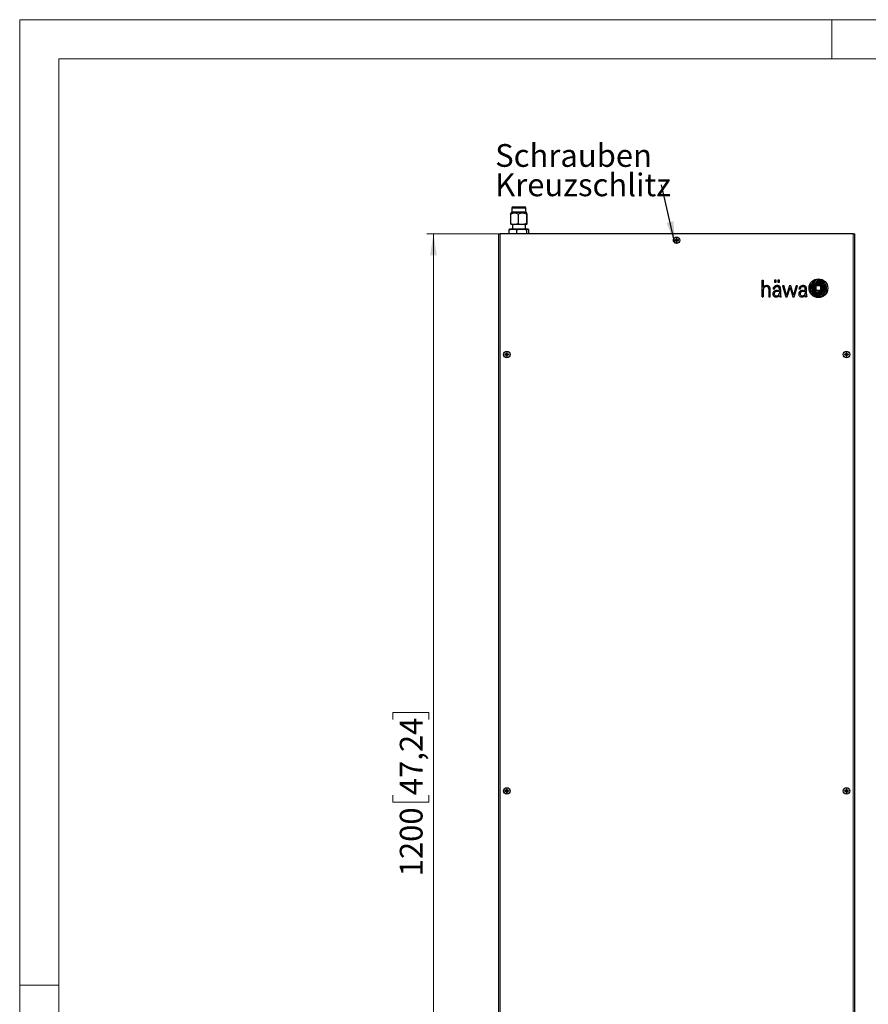
# Model space of a CAD drawing. Units: millimetres. Extents: x 0 to 420, y 0 to 297.
# Drawn here: x 0 to 131, y 146 to 297 of the extents above; entities that cross this region are included whole.
import ezdxf

# ---------------------------------------------------------------- set-up
doc = ezdxf.new("R2010")
doc.units = ezdxf.units.MM
doc.styles.add('SLDTEXTSTYLE0', font='GOTHIC.TTF', dxfattribs={"width": 0.913})
doc.styles.get("Standard").update_dxf_attribs({"font": 'GOTHIC.TTF'})
doc.dimstyles.new('SLDDIMSTYLE0', dxfattribs={"dimtxt": 3.5, "dimasz": 3.302, "dimexe": 0, "dimexo": 0.0625, "dimgap": 0.875, "dimtad": 1, "dimlfac": 7, "dimrnd": 1e-09, "dimzin": 12, "dimdsep": 46, "dimtxsty": 'SLDTEXTSTYLE0', "dimsah": 1, "dimcen": 0.09, "dimadec": 0, "dimazin": 3, "dimtfac": 1, "dimtofl": 0, "dimtmove": 0, "dimatfit": 3, "dimfxl": 1, "dimfrac": 2, "dimtolj": 1, "dimtzin": 12, "dimarcsym": 0})
doc.dimstyles.new('SLDDIMSTYLE1', dxfattribs={"dimtxt": 0.18, "dimasz": 3.302, "dimexe": 0, "dimexo": 0.0625, "dimgap": 0, "dimtad": 0, "dimtih": 1, "dimtoh": 1, "dimdec": 0, "dimrnd": 1e-09, "dimzin": 0, "dimdsep": 46, "dimtxsty": 'STANDARD', "dimsah": 1, "dimcen": 0.09, "dimadec": 0, "dimazin": 0, "dimtfac": 3.302, "dimtdec": 0, "dimtofl": 0, "dimtmove": 0, "dimatfit": 3, "dimfxl": 1, "dimfrac": 2, "dimtolj": 1, "dimtzin": 0, "dimarcsym": 0})

# ---------------------------------------------------------------- blocks, each defined once
blk = doc.blocks.new('_D')
at = {"color": 7, "linetype": 'Continuous', "lineweight": 0}
for p, q in [((73.68, 264.06), (62.68, 264.06)), ((63.68, 264.06), (63.68, 92.63)), ((57.41, 189.34), (57.41, 190.4)), ((57.41, 190.4), (62.97, 190.4)), ((62.97, 190.4), (62.97, 189.34)), ((57.41, 177.7), (57.41, 176.63)), ((62.97, 176.63), (62.97, 177.7)), ((57.41, 176.63), (62.97, 176.63)), ((73.68, 92.63), (62.68, 92.63))]:
    blk.add_line(p, q, dxfattribs=at)
at = {"color": 7, "linetype": 'Continuous', "lineweight": 18}
for points in [[(63.68, 264.06), (63.17, 260.76), (64.19, 260.76)], [(63.68, 92.63), (64.19, 95.93), (63.17, 95.93)]]:
    blk.add_solid(points, dxfattribs=at)
at = {"color": 7, "linetype": 'Continuous', "lineweight": 18, "char_height": 3.5, "attachment_point": 1, "rotation": 90, "style": 'SLDTEXTSTYLE0'}
for s, insert in [('47,24', (58.5, 177.7)), ('1200', (58.5, 165.22))]:
    blk.add_mtext(s, dxfattribs=dict(at, insert=insert))
blk = doc.blocks.new('SW_NOTE_0_6')
at = {"color": 0, "linetype": 'Continuous', "lineweight": 0, "char_height": 3.5, "attachment_point": 1, "style": 'SLDTEXTSTYLE0'}
for s, insert in [('Schrauben', (-25.6, 6.27)), ('Kreuzschlitz', (-25.6, 1.75))]:
    blk.add_mtext(s, dxfattribs=dict(at, insert=insert))

msp = doc.modelspace()

# ---------------------------------------------------------------- linework, layer by layer
at = {"color": 7, "linetype": 'Continuous', "lineweight": 18}
for p, q in [((0, 0), (0, 297)), ((0, 297), (420, 297)), ((125, 291), (125, 297)), ((6, 291), (414, 291)), ((6, 291), (6, 6)), ((6, 148.5), (0, 148.5))]:
    msp.add_line(p, q, dxfattribs=at)
at = {"color": 7, "linetype": 'Continuous', "lineweight": 25}
for p, q in [((75.92, 268.2039), (77.7288, 268.2039)), ((77.5034, 268.1782), (77.4777, 268.2039)), ((75.5578, 267.0696), (75.5578, 265.6127)), ((75.6922, 267.3433), (75.603, 267.2541)), ((75.7277, 268.0217), (75.7277, 267.4292)), ((76.717, 267.0696), (76.717, 265.6127)), ((77.9134, 267.4292), (77.9134, 268.0217)), ((78.0382, 267.2541), (77.949, 267.3433)), ((77.9798, 267.0696), (77.9798, 265.6127)), ((78.0833, 265.6127), (78.0833, 267.0696)), ((75.5809, 265.561), (75.816, 265.561)), ((75.816, 265.561), (76.4588, 265.561)), ((75.8206, 265.561), (75.8206, 264.7896)), ((76.4588, 265.561), (76.9983, 265.561)), ((76.9983, 265.561), (77.6985, 265.561)), ((77.6985, 265.561), (78.0028, 265.561)), ((77.8206, 264.7896), (77.8206, 265.561)), ((78.0028, 265.561), (78.0603, 265.561)), ((73.6777, 264.061), (73.6777, 92.6324)), ((73.6777, 264.061), (73.9634, 264.061)), ((128.2492, 264.061), (73.9634, 264.061)), ((75.3043, 264.6684), (75.3043, 264.061)), ((75.3395, 264.061), (75.3395, 264.6684)), ((75.4353, 264.7734), (75.4131, 264.7605)), ((75.4634, 264.7896), (75.4353, 264.7734)), ((75.9314, 264.7896), (75.4634, 264.7896)), ((77.2639, 264.7896), (75.9314, 264.7896)), ((76.5233, 264.061), (76.5233, 264.6684)), ((78.1531, 264.7896), (77.2639, 264.7896)), ((78.0045, 264.6684), (78.0045, 264.061)), ((78.1777, 264.7896), (78.1531, 264.7896)), ((78.2059, 264.7734), (78.1777, 264.7896)), ((78.3017, 264.6684), (78.3017, 264.061)), ((78.3078, 264.6778), (78.3369, 264.6684)), ((78.3369, 264.061), (78.3369, 264.6684)), ((128.2492, 264.061), (128.5349, 264.061)), ((128.5349, 92.6324), (128.5349, 264.061)), ((100.8488, 263.1037), (100.8327, 263.1243)), ((100.8488, 263.0183), (100.8327, 262.9977)), ((100.8488, 263.1037), (100.9423, 263.0804)), ((100.8488, 263.0183), (100.8488, 263.1037)), ((100.9423, 263.0417), (100.8488, 263.0183)), ((100.9423, 263.0804), (100.9394, 263.1009)), ((100.9423, 263.0417), (100.9394, 263.0212)), ((100.9423, 263.0804), (101.034, 263.1333)), ((101.034, 262.9887), (100.9423, 263.0417)), ((101.034, 263.1333), (101.0193, 263.148)), ((101.034, 262.9887), (101.0193, 262.974)), ((101.034, 263.1333), (101.087, 263.225)), ((101.087, 262.897), (101.034, 262.9887)), ((101.0636, 263.3186), (101.043, 263.3346)), ((101.0636, 262.8035), (101.043, 262.7874)), ((101.087, 263.225), (101.0636, 263.3186)), ((101.0636, 263.3186), (101.149, 263.3186)), ((101.0636, 262.8035), (101.087, 262.897)), ((101.149, 262.8035), (101.0636, 262.8035)), ((101.087, 263.225), (101.0665, 263.2279)), ((101.087, 262.897), (101.0665, 262.8942)), ((101.149, 263.3186), (101.1256, 263.225)), ((101.1256, 263.225), (101.1461, 263.2279)), ((101.1256, 263.225), (101.1786, 263.1333)), ((101.1786, 262.9887), (101.1256, 262.897)), ((101.1256, 262.897), (101.1461, 262.8942)), ((101.1256, 262.897), (101.149, 262.8035)), ((101.149, 263.3186), (101.1696, 263.3346)), ((101.149, 262.8035), (101.1696, 262.7874)), ((101.1786, 263.1333), (101.1933, 263.148)), ((101.1786, 263.1333), (101.2703, 263.0804)), ((101.2703, 263.0417), (101.1786, 262.9887)), ((101.1786, 262.9887), (101.1933, 262.974)), ((101.2703, 263.0804), (101.3639, 263.1037)), ((101.2703, 263.0804), (101.2732, 263.1009)), ((101.2703, 263.0417), (101.2732, 263.0212)), ((101.3639, 263.0183), (101.2703, 263.0417)), ((101.3639, 263.1037), (101.3799, 263.1243)), ((101.3639, 263.1037), (101.3639, 263.0183)), ((101.3639, 263.0183), (101.3799, 262.9977)), ((114.2492, 256.9182), (114.4466, 256.9182)), ((114.2492, 254.3893), (114.2492, 256.9182)), ((114.4466, 256.9182), (114.4466, 255.8752)), ((116.1626, 256.9182), (116.1626, 256.6471)), ((116.427, 256.9182), (116.1626, 256.9182)), ((116.1626, 256.6471), (116.427, 256.6471)), ((116.427, 256.6471), (116.427, 256.9182)), ((116.6914, 256.9182), (116.6914, 256.6471)), ((116.9557, 256.9182), (116.6914, 256.9182)), ((116.6914, 256.6471), (116.9557, 256.6471)), ((116.9557, 256.6471), (116.9557, 256.9182)), ((117.6368, 256.0592), (117.4129, 256.0592)), ((117.4129, 256.0592), (117.9115, 254.3893)), ((118.0326, 254.6455), (117.6368, 256.0592)), ((118.4805, 256.0592), (118.0326, 254.6455)), ((118.6845, 256.0592), (118.4805, 256.0592)), ((119.093, 254.6469), (118.6845, 256.0592)), ((119.5114, 256.0592), (119.093, 254.6469)), ((119.1764, 254.3893), (119.6953, 256.0592)), ((119.6953, 256.0592), (119.5114, 256.0592)), ((122.5612, 255.3292), (122.5612, 256.0499)), ((123.2848, 256.0499), (122.5612, 256.0499)), ((123.2848, 255.3292), (123.2848, 256.0499)), ((114.4466, 255.5109), (114.4466, 254.3893)), ((115.2904, 255.5222), (115.2904, 254.3893)), ((115.4907, 254.3893), (115.4907, 255.5222)), ((116.1458, 255.5271), (115.9452, 255.5271)), ((116.6063, 255.3584), (116.9122, 255.3933)), ((116.6063, 255.2159), (116.7586, 255.2365)), ((116.9121, 254.5769), (116.9103, 254.5248)), ((116.9122, 255.3933), (116.9122, 255.5506)), ((116.9122, 255.2523), (116.9122, 254.9515)), ((117.1063, 255.1821), (117.0963, 254.7607)), ((117.0963, 254.7607), (117.0998, 254.6082)), ((117.1063, 255.5459), (117.1063, 255.1828)), ((117.1063, 255.1828), (117.1063, 255.1821)), ((118.1191, 254.3893), (118.5711, 255.8004)), ((118.5711, 255.8004), (118.9657, 254.3893)), ((120.1335, 255.5271), (119.9329, 255.5271)), ((120.594, 255.3584), (120.8999, 255.3933)), ((120.594, 255.2159), (120.6966, 255.2302)), ((120.6966, 255.2302), (120.8521, 255.2482)), ((120.8521, 255.2482), (120.8999, 255.2527)), ((120.8999, 255.3933), (120.8999, 255.5506)), ((120.8999, 255.2527), (120.8999, 254.9515)), ((121.084, 254.7621), (121.094, 255.1828)), ((121.0841, 254.7567), (121.0883, 254.5877)), ((121.094, 255.1828), (121.094, 255.574)), ((123.2848, 255.3292), (122.5612, 255.3292)), ((114.2492, 254.3893), (114.4466, 254.3893)), ((115.2904, 254.3893), (115.4907, 254.3893)), ((117.0428, 254.3893), (117.18, 254.3893)), ((117.18, 254.3893), (117.18, 254.4328)), ((117.9115, 254.3893), (118.1191, 254.3893)), ((118.9657, 254.3893), (119.1764, 254.3893)), ((121.1676, 254.3893), (121.0304, 254.3893)), ((121.1676, 254.3893), (121.1676, 254.4328)), ((74.7059, 245.5323), (74.6898, 245.5529)), ((74.7059, 245.4469), (74.6898, 245.4263)), ((74.7059, 245.5323), (74.7995, 245.5089)), ((74.7059, 245.4469), (74.7059, 245.5323)), ((74.7995, 245.4703), (74.7059, 245.4469)), ((74.7995, 245.5089), (74.7966, 245.5294)), ((74.7995, 245.4703), (74.7966, 245.4498)), ((74.7995, 245.5089), (74.8912, 245.5619)), ((74.8912, 245.4173), (74.7995, 245.4703)), ((74.8912, 245.5619), (74.8765, 245.5766)), ((74.8912, 245.4173), (74.8765, 245.4026)), ((74.8912, 245.5619), (74.9441, 245.6536)), ((74.9441, 245.3256), (74.8912, 245.4173)), ((74.9207, 245.7471), (74.9002, 245.7632)), ((74.9441, 245.6536), (74.9207, 245.7471)), ((74.9207, 245.7471), (75.0062, 245.7471)), ((74.9441, 245.6536), (74.9236, 245.6565)), ((75.0062, 245.7471), (74.9828, 245.6536)), ((74.9828, 245.6536), (75.0033, 245.6565)), ((74.9828, 245.6536), (75.0357, 245.5619)), ((75.0357, 245.4173), (74.9828, 245.3256)), ((75.0062, 245.7471), (75.0267, 245.7632)), ((75.0357, 245.5619), (75.0504, 245.5766)), ((75.0357, 245.5619), (75.1274, 245.5089)), ((75.1274, 245.4703), (75.0357, 245.4173)), ((75.0357, 245.4173), (75.0504, 245.4026)), ((75.1274, 245.5089), (75.221, 245.5323)), ((75.1274, 245.5089), (75.1303, 245.5294)), ((75.1274, 245.4703), (75.1303, 245.4498)), ((75.221, 245.4469), (75.1274, 245.4703)), ((75.221, 245.5323), (75.237, 245.5529)), ((75.221, 245.5323), (75.221, 245.4469)), ((75.221, 245.4469), (75.237, 245.4263)), ((126.9916, 245.5323), (126.9756, 245.5529)), ((126.9916, 245.4469), (126.9756, 245.4263)), ((126.9916, 245.5323), (127.0852, 245.5089)), ((126.9916, 245.4469), (126.9916, 245.5323)), ((127.0852, 245.4703), (126.9916, 245.4469)), ((127.0852, 245.5089), (127.0823, 245.5294)), ((127.0852, 245.4703), (127.0823, 245.4498)), ((127.0852, 245.5089), (127.1769, 245.5619)), ((127.1769, 245.4173), (127.0852, 245.4703)), ((127.1769, 245.5619), (127.1622, 245.5766)), ((127.1769, 245.4173), (127.1622, 245.4026)), ((127.1769, 245.5619), (127.2298, 245.6536)), ((127.2298, 245.3256), (127.1769, 245.4173)), ((127.2064, 245.7471), (127.1859, 245.7632)), ((127.2298, 245.6536), (127.2064, 245.7471)), ((127.2064, 245.7471), (127.2919, 245.7471)), ((127.2298, 245.6536), (127.2093, 245.6565)), ((127.2919, 245.7471), (127.2685, 245.6536)), ((127.2685, 245.6536), (127.289, 245.6565)), ((127.2685, 245.6536), (127.3214, 245.5619)), ((127.3214, 245.4173), (127.2685, 245.3256)), ((127.2919, 245.7471), (127.3124, 245.7632)), ((127.3214, 245.5619), (127.3361, 245.5766)), ((127.3214, 245.5619), (127.4132, 245.5089)), ((127.4132, 245.4703), (127.3214, 245.4173)), ((127.3214, 245.4173), (127.3361, 245.4026)), ((127.4132, 245.5089), (127.5067, 245.5323)), ((127.4132, 245.5089), (127.416, 245.5294)), ((127.4132, 245.4703), (127.416, 245.4498)), ((127.5067, 245.4469), (127.4132, 245.4703)), ((127.5067, 245.5323), (127.5228, 245.5529)), ((127.5067, 245.5323), (127.5067, 245.4469)), ((127.5067, 245.4469), (127.5228, 245.4263)), ((74.9207, 245.232), (74.9002, 245.216)), ((74.9207, 245.232), (74.9441, 245.3256)), ((75.0062, 245.232), (74.9207, 245.232)), ((74.9441, 245.3256), (74.9236, 245.3227)), ((74.9828, 245.3256), (75.0033, 245.3227)), ((74.9828, 245.3256), (75.0062, 245.232)), ((75.0062, 245.232), (75.0267, 245.216)), ((127.2064, 245.232), (127.1859, 245.216)), ((127.2064, 245.232), (127.2298, 245.3256)), ((127.2919, 245.232), (127.2064, 245.232)), ((127.2298, 245.3256), (127.2093, 245.3227)), ((127.2685, 245.3256), (127.289, 245.3227)), ((127.2685, 245.3256), (127.2919, 245.232)), ((127.2919, 245.232), (127.3124, 245.216)), ((74.7059, 178.3895), (74.6898, 178.41)), ((74.7059, 178.304), (74.6898, 178.2835)), ((74.7059, 178.3895), (74.7995, 178.3661)), ((74.7059, 178.304), (74.7059, 178.3895)), ((74.7995, 178.3274), (74.7059, 178.304)), ((74.7995, 178.3661), (74.7966, 178.3866)), ((74.7995, 178.3274), (74.7966, 178.3069)), ((74.7995, 178.3661), (74.8912, 178.419)), ((74.8912, 178.2745), (74.7995, 178.3274)), ((74.8912, 178.419), (74.8765, 178.4337)), ((74.8912, 178.2745), (74.8765, 178.2598)), ((74.8912, 178.419), (74.9441, 178.5107)), ((74.9441, 178.1827), (74.8912, 178.2745)), ((74.9207, 178.6043), (74.9002, 178.6203)), ((74.9207, 178.0892), (74.9002, 178.0731)), ((74.9441, 178.5107), (74.9207, 178.6043)), ((74.9207, 178.6043), (75.0062, 178.6043)), ((74.9207, 178.0892), (74.9441, 178.1827)), ((75.0062, 178.0892), (74.9207, 178.0892)), ((74.9441, 178.5107), (74.9236, 178.5136)), ((74.9441, 178.1827), (74.9236, 178.1799)), ((75.0062, 178.6043), (74.9828, 178.5107)), ((74.9828, 178.5107), (75.0033, 178.5136)), ((74.9828, 178.5107), (75.0357, 178.419)), ((75.0357, 178.2745), (74.9828, 178.1827)), ((74.9828, 178.1827), (75.0033, 178.1799)), ((74.9828, 178.1827), (75.0062, 178.0892)), ((75.0062, 178.6043), (75.0267, 178.6203)), ((75.0062, 178.0892), (75.0267, 178.0731)), ((75.0357, 178.419), (75.0504, 178.4337)), ((75.0357, 178.419), (75.1274, 178.3661)), ((75.1274, 178.3274), (75.0357, 178.2745)), ((75.0357, 178.2745), (75.0504, 178.2598)), ((75.1274, 178.3661), (75.221, 178.3895)), ((75.1274, 178.3661), (75.1303, 178.3866)), ((75.1274, 178.3274), (75.1303, 178.3069)), ((75.221, 178.304), (75.1274, 178.3274)), ((75.221, 178.3895), (75.237, 178.41)), ((75.221, 178.3895), (75.221, 178.304)), ((75.221, 178.304), (75.237, 178.2835)), ((126.9916, 178.3895), (126.9756, 178.41)), ((126.9916, 178.304), (126.9756, 178.2835)), ((126.9916, 178.3895), (127.0852, 178.3661)), ((126.9916, 178.304), (126.9916, 178.3895)), ((127.0852, 178.3274), (126.9916, 178.304)), ((127.0852, 178.3661), (127.0823, 178.3866)), ((127.0852, 178.3274), (127.0823, 178.3069)), ((127.0852, 178.3661), (127.1769, 178.419)), ((127.1769, 178.2745), (127.0852, 178.3274)), ((127.1769, 178.419), (127.1622, 178.4337)), ((127.1769, 178.2745), (127.1622, 178.2598)), ((127.1769, 178.419), (127.2298, 178.5107)), ((127.2298, 178.1827), (127.1769, 178.2745)), ((127.2064, 178.6043), (127.1859, 178.6203)), ((127.2064, 178.0892), (127.1859, 178.0731)), ((127.2298, 178.5107), (127.2064, 178.6043)), ((127.2064, 178.6043), (127.2919, 178.6043)), ((127.2064, 178.0892), (127.2298, 178.1827)), ((127.2919, 178.0892), (127.2064, 178.0892)), ((127.2298, 178.5107), (127.2093, 178.5136)), ((127.2298, 178.1827), (127.2093, 178.1799)), ((127.2919, 178.6043), (127.2685, 178.5107)), ((127.2685, 178.5107), (127.289, 178.5136)), ((127.2685, 178.5107), (127.3214, 178.419)), ((127.3214, 178.2745), (127.2685, 178.1827)), ((127.2685, 178.1827), (127.289, 178.1799)), ((127.2685, 178.1827), (127.2919, 178.0892)), ((127.2919, 178.6043), (127.3124, 178.6203)), ((127.2919, 178.0892), (127.3124, 178.0731)), ((127.3214, 178.419), (127.3361, 178.4337)), ((127.3214, 178.419), (127.4132, 178.3661)), ((127.4132, 178.3274), (127.3214, 178.2745)), ((127.3214, 178.2745), (127.3361, 178.2598)), ((127.4132, 178.3661), (127.5067, 178.3895)), ((127.4132, 178.3661), (127.416, 178.3866)), ((127.4132, 178.3274), (127.416, 178.3069)), ((127.5067, 178.304), (127.4132, 178.3274)), ((127.5067, 178.3895), (127.5228, 178.41)), ((127.5067, 178.3895), (127.5067, 178.304)), ((127.5067, 178.304), (127.5228, 178.2835))]:
    msp.add_line(p, q, dxfattribs=at)
at = {"color": 8, "linetype": 'Continuous', "lineweight": 18}
for p, q in [((77.949, 267.3433), (75.6922, 267.3433)), ((77.9134, 268.0217), (75.7277, 268.0217)), ((75.7277, 267.4292), (77.9134, 267.4292)), ((73.9634, 264.061), (73.9634, 92.6324)), ((128.2492, 92.6324), (128.2492, 264.061))]:
    msp.add_line(p, q, dxfattribs=at)
at = {"color": 7, "linetype": 'Continuous', "lineweight": 25, "flags": 128}
for points in [[(75.5578, 267.0696), (75.5794, 267.1905), (75.6031, 267.2541)], [(78.0833, 267.0696), (78.0618, 267.1905), (78.0381, 267.2543), (78.0046, 267.2039), (77.9798, 267.0696)], [(75.5578, 265.6127), (75.6707, 265.5727), (75.816, 265.561)], [(75.5578, 265.6127), (75.5679, 265.5727), (75.5809, 265.561)], [(76.717, 265.6127), (76.6041, 265.5727), (76.4588, 265.561)], [(76.717, 265.6127), (76.84, 265.5727), (76.9983, 265.561)], [(77.9798, 265.6127), (77.8568, 265.5727), (77.6985, 265.561)], [(77.9798, 265.6127), (77.9899, 265.5727), (78.0028, 265.561)], [(78.0603, 265.561), (78.0777, 265.5851), (78.0833, 265.6127)], [(75.3043, 264.6684), (75.4061, 264.7563), (75.414, 264.7588)], [(75.3395, 264.6684), (75.6295, 264.7563), (75.9314, 264.7896)], [(75.4383, 264.7682), (75.4138, 264.7576), (75.3395, 264.6684)], [(75.9314, 264.7896), (76.2274, 264.7576), (76.5233, 264.6684)], [(76.5233, 264.6684), (76.8862, 264.7563), (77.2639, 264.7896)], [(77.2639, 264.7896), (77.6342, 264.7576), (78.0045, 264.6684)], [(78.0045, 264.6684), (78.0773, 264.7563), (78.1531, 264.7896)], [(78.1531, 264.7896), (78.2274, 264.7576), (78.3017, 264.6684)], [(78.3369, 264.6684), (78.2351, 264.7563), (78.2272, 264.7588)], [(122.9764, 256.2317), (122.9967, 256.2344), (123.017, 256.2371), (123.0373, 256.2397), (123.0577, 256.2424), (123.078, 256.2451), (123.0983, 256.2478), (123.1186, 256.2505), (123.1389, 256.2532)]]:
    msp.add_lwpolyline(points, dxfattribs=at)
at = {"color": 7, "linetype": 'Continuous', "lineweight": 25}
for centre, radius in [((101.1063, 263.061), 0.5), ((122.923, 255.6895), 1.4464), ((74.9634, 245.4896), 0.5), ((127.2492, 245.4896), 0.5), ((74.9634, 178.3467), 0.5), ((127.2492, 178.3467), 0.5)]:
    msp.add_circle(centre, radius, dxfattribs=at)
for centre, radius, start, end in [((75.9099, 268.0217), 0.1821, 90, 180), ((77.7313, 268.0217), 0.1821, 0, 90), ((76.1374, 266.2347), 1.0164, 55.232592, 124.767408), ((75.6063, 267.4292), 0.1214, 315, 0), ((77.3484, 266.0651), 1.1864, 57.848524, 122.151476), ((78.0349, 267.4292), 0.1214, 180, 225), ((108.8212, 263.061), 7.9888, 179.546187, 180.453813), ((99.2965, 255.8726), 7.4126, 77.194511, 78.039133), ((99.2965, 270.2494), 7.4126, 281.960867, 282.805489), ((105.194, 255.9836), 8.292, 120.228821, 120.869765), ((105.194, 270.1385), 8.292, 239.130235, 239.771179), ((107.9387, 259.1177), 8.0076, 149.116896, 149.78058), ((108.0377, 267.0628), 8.1225, 210.224115, 210.87841), ((101.1063, 255.2919), 8.043, 89.549245, 90.450755), ((108.1998, 264.8501), 7.3155, 191.956203, 192.812087), ((108.1724, 261.2779), 7.2874, 167.186263, 168.045447), ((101.1063, 270.8301), 8.043, 269.549245, 270.450755), ((94.0128, 264.8501), 7.3155, 347.187913, 348.043797), ((94.2739, 259.1177), 8.0076, 30.21942, 30.883104), ((94.1749, 267.0628), 8.1225, 329.12159, 329.775885), ((94.0402, 261.2779), 7.2874, 11.954553, 12.813737), ((97.0187, 255.9836), 8.292, 59.130235, 59.771179), ((97.0187, 270.1385), 8.292, 300.228821, 300.869765), ((102.9161, 255.8726), 7.4126, 101.960867, 102.805489), ((102.9161, 270.2494), 7.4126, 257.194511, 258.039133), ((93.3914, 263.061), 7.9888, 359.546187, 0.453813), ((115.9075, 253.9844), 2.3986, 122.89269, 124.976672), ((114.8514, 255.6173), 0.4539, 109.993341, 122.89269), ((115.025, 255.1401), 0.9617, 95.083128, 109.993341), ((114.9933, 255.4966), 0.6039, 71.528429, 95.083128), ((115.0375, 255.629), 0.4642, 44.61743, 71.528429), ((116.5317, 255.421), 0.6685, 98.743955, 124.50752), ((116.6414, 254.7079), 1.39, 93.217475, 98.743955), ((116.5944, 255.5439), 0.5527, 84.587628, 93.217475), ((116.2105, 251.4923), 4.6224, 83.841083, 84.587628), ((116.6581, 255.6404), 0.4502, 76.141388, 83.841083), ((116.3288, 254.3054), 1.8253, 74.266837, 76.141388), ((116.7212, 255.6984), 0.378, 63.27429, 74.266837), ((116.6554, 255.5677), 0.5244, 54.250339, 63.27429), ((116.8245, 255.8026), 0.235, 37.490629, 54.250339), ((120.4172, 255.5794), 0.4814, 114.181921, 143.912409), ((120.5857, 255.204), 0.8928, 95.524988, 114.181921), ((120.5785, 255.279), 0.8176, 77.628697, 95.524988), ((120.6227, 255.4804), 0.6114, 62.615223, 77.628697), ((120.7628, 255.751), 0.3066, 28.738948, 62.615223), ((122.67, 255.755), 1.0188, 149.505491, 183.326148), ((122.9714, 255.5775), 1.3685, 126.639148, 149.505491), ((122.4627, 255.8299), 0.6359, 145.283954, 176.301791), ((123.0372, 255.4319), 1.3348, 124.824691, 145.283954), ((122.5823, 255.799), 0.593, 141.778169, 167.729929), ((122.6099, 255.7773), 0.6281, 125.692452, 141.778169), ((123.0349, 255.4921), 1.4749, 112.191272, 126.639148), ((122.3691, 255.9449), 0.1936, 138.429227, 177.108705), ((122.6594, 255.6874), 0.5817, 125.534021, 138.429227), ((123.5692, 254.442), 2.2722, 118.424343, 125.692452), ((123.112, 255.3244), 1.4658, 99.532102, 124.824691), ((122.885, 255.3716), 0.9698, 111.342828, 125.534021), ((122.3872, 256.022), 0.0367, 144.391665, 181.595456), ((123.4436, 256.0514), 1.0935, 181.595456, 184.326957), ((122.4432, 255.9819), 0.1056, 123.051168, 144.391665), ((122.6443, 255.6728), 0.4744, 107.974212, 123.051168), ((122.9999, 255.578), 1.3822, 95.422331, 112.191272), ((123.018, 255.4603), 1.1143, 108.24799, 118.424343), ((123.3151, 253.6053), 2.6479, 99.692332, 107.974212), ((125.5996, 248.4243), 8.4286, 110.152122, 111.342828), ((123.45, 254.15), 2.494, 103.466214, 108.24799), ((123.2734, 254.7631), 1.6764, 103.948523, 110.152122), ((123.0286, 255.2754), 1.6861, 91.773663, 95.422331), ((123.0762, 255.5374), 1.2498, 94.581401, 99.532102), ((123.5399, 253.7745), 2.8801, 101.283891, 103.466214), ((123.1447, 255.281), 1.1428, 98.470111, 103.948523), ((123.3542, 253.3758), 2.8807, 97.536899, 99.692332), ((123.005, 256.0371), 0.9241, 66.713892, 91.773663), ((123.0456, 255.9194), 0.8665, 84.499477, 94.581401), ((123.1075, 255.9418), 0.67, 87.196073, 101.283891), ((124.448, 246.5297), 9.9907, 97.474148, 98.470111), ((123.0818, 256.2951), 0.4891, 73.129115, 84.499477), ((123.2802, 255.1815), 1.0809, 91.715408, 97.51215), ((123.1244, 256.2868), 0.3247, 74.231735, 87.196073), ((123.1772, 256.216), 0.2214, 77.596996, 97.474148), ((123.0919, 256.1716), 0.4443, 64.551411, 74.231735), ((122.9682, 255.9206), 0.8805, 60.32483, 73.129115), ((123.1935, 256.29), 0.1455, 57.22075, 77.596996), ((123.2496, 256.2033), 0.0587, 66.806797, 91.715408), ((123.019, 256.0191), 0.4678, 50.230682, 57.22075), ((123.2582, 256.2234), 0.0368, 44.048578, 66.806797), ((123.0824, 256.1517), 0.4664, 54.910908, 64.551411), ((123.1157, 256.0855), 0.2351, 23.905766, 44.048578), ((123.134, 256.1572), 0.2881, 37.518799, 50.230682), ((122.1458, 255.6556), 1.2961, 21.426013, 23.905766), ((122.93, 255.9349), 0.7314, 45.071939, 54.910908), ((122.7354, 255.887), 0.6627, 15.86673, 21.426013), ((122.2485, 255.4773), 1.4045, 33.110067, 37.518799), ((122.8454, 255.6662), 1.3278, 48.571623, 66.713892), ((117.7583, 254.4723), 5.8369, 14.806322, 15.86673), ((122.9458, 255.8812), 0.9258, 37.646595, 60.32483), ((122.9282, 255.9205), 0.593, 25.452871, 33.110067), ((122.801, 255.8055), 0.9142, 39.487184, 45.071939), ((120.1709, 254.6082), 3.6467, 22.781552, 25.452871), ((122.5873, 255.6294), 1.1911, 35.019541, 39.487184), ((122.4564, 255.568), 1.1679, 16.296466, 22.781552), ((122.4461, 255.5304), 1.3635, 28.939631, 35.019541), ((122.0796, 255.3278), 1.7822, 22.584231, 28.939631), ((121.7944, 254.9931), 2.3799, 31.026256, 37.646595), ((122.8376, 255.6574), 1.3397, 24.82372, 48.571623), ((122.2342, 255.3921), 1.6148, 10.406436, 22.584231), ((122.7846, 255.5886), 1.2245, 12.961622, 31.026256), ((122.6078, 255.5511), 1.5928, 7.03124, 24.82372), ((114.8458, 255.5019), 0.5466, 124.976672, 136.920616), ((115.0066, 255.5109), 0.56, 175.404937, 180), ((117.5881, 255.3034), 3.1499, 174.631404, 175.404937), ((114.7414, 255.571), 0.2906, 165.97174, 174.631404), ((114.9891, 255.5091), 0.5459, 161.146661, 165.97174), ((114.6896, 255.6113), 0.2294, 151.372752, 161.146661), ((114.9888, 255.448), 0.5703, 147.139573, 151.372752), ((114.7421, 255.6074), 0.2766, 134.702522, 147.139573), ((114.8709, 255.4772), 0.4597, 124.769067, 134.702522), ((114.8482, 255.5099), 0.4199, 113.393628, 124.769067), ((114.9551, 255.2629), 0.689, 106.24536, 113.393628), ((114.909, 255.4211), 0.5243, 90.373057, 106.24536), ((114.9099, 255.2837), 0.6617, 85.244059, 90.373057), ((114.9342, 255.5763), 0.3681, 75.896346, 85.244059), ((114.9274, 255.5491), 0.3961, 68.164192, 75.896346), ((114.9411, 255.5834), 0.3591, 56.410995, 68.164192), ((114.9702, 255.6272), 0.3065, 42.544764, 56.410995), ((114.9943, 255.6493), 0.2739, 23.828531, 42.544764), ((114.8185, 255.5717), 0.466, 9.779758, 23.828531), ((114.4054, 255.5005), 0.8853, 1.400891, 9.779758), ((115.1258, 255.7161), 0.3402, 22.139568, 44.61743), ((114.8321, 255.5966), 0.6573, 13.522161, 22.139568), ((114.9849, 255.6334), 0.5001, 4.014458, 13.522161), ((110.9699, 255.3516), 4.525, 2.827696, 4.014458), ((114.423, 255.5222), 1.0677, 0, 2.827696), ((116.4091, 254.8359), 0.5077, 167.922413, 184.409048), ((116.4725, 254.8408), 0.5713, 184.409048, 201.872323), ((116.3627, 254.8458), 0.4603, 154.220038, 167.922413), ((116.3454, 254.7897), 0.4343, 201.872323, 225.776611), ((116.503, 255.5553), 0.5585, 160.270363, 182.888157), ((116.3413, 254.8561), 0.4365, 122.801289, 154.220038), ((116.4186, 255.5855), 0.4688, 124.50752, 160.270363), ((116.3163, 254.7598), 0.3926, 225.776611, 247.633244), ((116.4451, 254.6952), 0.628, 102.812473, 122.801289), ((116.5317, 254.8451), 0.4157, 169.373894, 184.75099), ((116.4383, 254.8373), 0.322, 184.75099, 214.669603), ((116.3742, 254.8746), 0.2555, 149.847933, 169.373894), ((116.7384, 255.5312), 0.5926, 162.050522, 180.395229), ((116.4301, 254.8422), 0.32, 125.1198, 149.847933), ((116.4185, 254.8236), 0.2979, 214.669603, 254.719973), ((116.4324, 255.6303), 0.2709, 136.557392, 162.050522), ((116.4825, 255.5829), 0.3399, 102.77303, 136.557392), ((116.5056, 254.7348), 0.4513, 110.694642, 125.1198), ((116.9032, 252.6806), 2.694, 98.62559, 102.812473), ((116.4582, 254.969), 0.4486, 254.719973, 275.236699), ((116.6493, 254.3545), 0.8579, 100.075066, 110.694642), ((116.5653, 255.2175), 0.7146, 88.754163, 102.77303), ((116.9382, 252.4502), 2.9271, 96.50981, 98.62559), ((116.9585, 252.6139), 2.6258, 97.708538, 100.075066), ((116.4445, 255.1191), 0.5994, 275.236699, 285.665649), ((116.5685, 255.3661), 0.5659, 74.575446, 88.754163), ((116.4662, 255.0418), 0.5191, 285.665649, 306.698), ((116.6524, 255.6699), 0.2508, 50.518768, 74.575446), ((116.4677, 254.9407), 0.5715, 296.28371, 306.777379), ((117.0821, 252.8466), 2.4117, 94.037954, 97.708538), ((116.5798, 254.8894), 0.3289, 306.698, 327.186062), ((116.3973, 255.0349), 0.6891, 306.777379, 318.34317), ((116.6599, 255.679), 0.239, 16.812219, 50.518768), ((116.6108, 254.8693), 0.292, 327.186062, 344.719032), ((116.4123, 255.6042), 0.4976, 5.012026, 16.812219), ((116.3948, 254.9284), 0.5159, 344.719032, 352.69243), ((116.214, 254.9515), 0.6982, 352.69243, 0), ((115.8007, 255.5506), 1.1115, 0, 5.012026), ((117.1983, 254.5147), 0.2882, 177.995779, 189.144121), ((116.5643, 255.603), 0.5629, 30.187113, 37.490629), ((116.8481, 255.7681), 0.2346, 16.551613, 30.187113), ((115.1365, 255.2594), 2.0201, 14.98999, 16.551613), ((116.7943, 255.7033), 0.304, 4.699821, 14.98999), ((104.5418, 254.696), 12.5978, 4.278546, 4.699821), ((117.8742, 254.6259), 0.7746, 181.311335, 185.506356), ((117.3931, 254.5795), 0.2913, 185.506356, 195.458311), ((116.275, 255.5738), 0.8318, 358.07755, 4.278546), ((117.2062, 254.5278), 0.0973, 195.458311, 225.640711), ((120.4673, 254.8355), 0.5776, 172.776283, 190.062573), ((120.325, 254.8536), 0.4341, 151.76313, 172.776283), ((120.3991, 254.8234), 0.5083, 190.062573, 210.69379), ((120.4861, 255.556), 0.5539, 160.177227, 182.984989), ((120.3407, 254.8451), 0.452, 128.186532, 151.76313), ((120.3131, 254.7724), 0.4083, 210.69379, 234.880472), ((120.4133, 255.5822), 0.4766, 143.912409, 160.177227), ((120.374, 254.8028), 0.5058, 112.79203, 128.186532), ((120.435, 254.8424), 0.3323, 174.579126, 214.497933), ((120.5173, 254.8346), 0.415, 161.722955, 174.579126), ((120.3211, 254.8994), 0.2083, 144.473055, 161.722955), ((120.9949, 255.5158), 0.8615, 173.716824, 179.244203), ((120.6068, 255.5585), 0.471, 163.025042, 173.716824), ((120.4675, 254.7948), 0.3882, 129.960496, 144.473055), ((120.4749, 255.5988), 0.3331, 142.728568, 163.025042), ((120.3972, 254.8163), 0.2863, 214.497933, 243.058809), ((120.4916, 254.5229), 0.8094, 102.880374, 112.79203), ((120.4295, 255.6333), 0.2761, 119.399788, 142.728568), ((120.4138, 254.8589), 0.3046, 115.508673, 129.960496), ((120.441, 254.9026), 0.3831, 243.058809, 276.878427), ((120.7322, 254.1916), 1.044, 111.424417, 115.508673), ((120.5034, 255.5021), 0.4266, 96.02785, 119.399788), ((120.7935, 253.2029), 2.1635, 98.146369, 102.880374), ((120.5115, 254.7542), 0.4396, 102.374166, 111.424417), ((121.0548, 252.2777), 2.975, 101.004598, 102.374166), ((120.5506, 255.055), 0.8763, 84.813455, 96.02785), ((121.025, 251.5853), 3.7976, 96.516479, 98.146369), ((120.8768, 253.1931), 2.0424, 97.956936, 101.004598), ((120.4033, 255.2153), 0.6981, 276.878427, 285.857275), ((120.4366, 255.098), 0.5761, 285.857275, 297.252809), ((120.5982, 255.579), 0.3501, 61.128489, 84.813455), ((120.4964, 254.982), 0.4456, 297.252809, 308.991462), ((120.6612, 255.6932), 0.2197, 32.164223, 61.128489), ((120.4499, 254.9504), 0.5826, 303.414441, 312.49429), ((120.5811, 254.8773), 0.311, 308.991462, 327.686289), ((120.1612, 255.2655), 1.01, 312.49429, 317.017366), ((120.5824, 254.8765), 0.3094, 327.686289, 344.227202), ((120.6065, 255.6588), 0.2842, 14.862679, 32.164223), ((120.4345, 254.9183), 0.4631, 344.227202, 354.547972), ((120.4082, 255.6062), 0.4894, 2.892449, 14.862679), ((119.8888, 254.9703), 1.0113, 354.547972, 358.93458), ((118.0378, 255.4865), 2.8628, 1.283784, 2.892449), ((121.5822, 254.5255), 0.6841, 175.686055, 183.320103), ((121.0348, 254.4937), 0.1358, 183.320103, 203.294254), ((120.639, 255.683), 0.4479, 7.518921, 28.738948), ((119.813, 255.574), 1.281, 0, 7.518921), ((121.1611, 254.7602), 0.0771, 178.637392, 182.593074), ((121.5156, 254.5984), 0.4274, 181.435302, 190.403864), ((121.2388, 254.5476), 0.146, 190.403864, 209.708076), ((121.1659, 254.506), 0.0621, 209.708076, 224.918695), ((123.0731, 255.7784), 1.4225, 183.326148, 210.805907), ((122.7815, 255.8093), 0.9554, 176.301791, 191.455597), ((123.4866, 255.9522), 1.6748, 191.455597, 206.370521), ((123.0923, 255.7899), 1.4449, 210.805907, 235.005011), ((123.2201, 255.8201), 1.3774, 206.370521, 222.382408), ((122.2327, 255.8751), 0.2351, 167.729929, 183.207635), ((123.0513, 255.9209), 1.055, 183.207635, 192.924245), ((124.3833, 256.2266), 2.4216, 192.924245, 199.642087), ((123.4256, 255.8848), 1.4048, 199.642087, 213.687295), ((122.3669, 255.945), 0.1915, 177.108705, 184.448817), ((124.0458, 256.0756), 1.8755, 184.448817, 188.384674), ((123.4245, 255.9841), 1.2474, 188.384674, 193.677816), ((123.0305, 255.6471), 1.1207, 222.382408, 238.318462), ((125.5617, 256.5042), 3.447, 193.677816, 197.957921), ((123.2595, 255.774), 1.2051, 213.687295, 228.614708), ((122.8599, 255.4579), 1.0396, 235.005011, 270.517177), ((123.7503, 255.9171), 1.5429, 197.957921, 209.040196), ((124.7053, 256.1469), 2.3589, 184.326957, 189.489722), ((135.7012, 257.9849), 13.5073, 189.489722, 190.477189), ((123.0662, 255.5373), 0.7604, 209.040196, 222.727535), ((124.2437, 255.8661), 1.8556, 190.477189, 197.413148), ((122.8044, 255.2807), 0.6901, 238.318462, 275.395872), ((122.7351, 255.1789), 0.4119, 228.614708, 255.715534), ((123.5318, 255.6429), 1.1094, 197.413148, 203.628058), ((122.7439, 255.2395), 0.3216, 222.727535, 238.064014), ((122.7251, 255.29), 0.229, 203.628058, 224.318032), ((122.5884, 255.1564), 0.0378, 224.318032, 246.491), ((122.5961, 255.1742), 0.0572, 246.491, 272.031206), ((122.6577, 255.1013), 0.1586, 238.064014, 256.745163), ((122.5552, 256.3277), 1.2115, 272.031206, 277.203213), ((122.6618, 255.1188), 0.1766, 256.745163, 272.810433), ((122.7313, 255.1642), 0.3967, 255.715534, 271.659115), ((122.6059, 256.2582), 1.3174, 272.810433, 281.532181), ((121.6676, 263.3507), 8.2903, 277.203213, 278.334208), ((122.7169, 255.6605), 0.8932, 271.659115, 279.818184), ((122.2795, 259.1737), 4.0687, 278.334208, 279.862249), ((122.3532, 257.4964), 2.5812, 281.532181, 283.970815), ((122.088, 259.2948), 4.5815, 279.818184, 281.180941), ((122.7628, 255.7207), 1.1321, 275.395872, 280.875528), ((122.3844, 258.5703), 3.4562, 279.862249, 283.291486), ((122.4145, 257.2502), 2.3275, 283.970815, 290.597556), ((122.787, 255.7583), 0.9766, 281.180941, 290.616593), ((122.6598, 256.2567), 1.6778, 280.875528, 297.280504), ((122.8414, 255.8111), 1.3936, 275.558167, 297.322683), ((118.9288, 266.014), 11.9341, 290.616593, 291.324519), ((122.7703, 256.9369), 1.7779, 283.291486, 289.934231), ((122.6018, 256.7518), 1.795, 290.597556, 294.736872), ((122.8782, 255.8971), 1.0736, 291.324519, 301.868666), ((122.7766, 256.3723), 1.3772, 294.736872, 300.381799), ((123.2409, 255.6394), 0.3977, 289.934231, 301.047294), ((121.6673, 255.5056), 1.7937, 9.817439, 14.806322), ((122.8158, 255.9541), 1.3375, 297.280504, 318.257612), ((71.0015, 246.7382), 53.2124, 9.609439, 9.817439), ((121.4608, 258.177), 3.7582, 301.868666, 304.059681), ((123.3604, 255.4407), 0.1658, 301.047294, 319.820766), ((121.232, 255.2425), 2.2671, 3.716678, 9.609439), ((123.3151, 255.4538), 0.3125, 300.381799, 304.940288), ((122.7889, 255.9128), 1.5082, 297.322683, 316.052567), ((123.4598, 255.3568), 0.0358, 319.820766, 0.564913), ((119.9947, 260.2064), 6.1101, 304.940288, 305.616533), ((122.9071, 255.3514), 0.5884, 0.564913, 3.716678), ((123.378, 255.4835), 0.3004, 305.616533, 318.13311), ((123.1361, 255.6988), 0.7668, 304.059681, 320.702515), ((114.3199, 253.1893), 9.6449, 15.272691, 16.296466), ((123.2794, 255.5719), 0.4328, 318.13311, 329.464129), ((122.373, 255.3883), 1.297, 6.814311, 15.272691), ((123.539, 255.4188), 0.1315, 329.464129, 2.409971), ((122.1332, 255.3596), 1.5385, 2.409971, 6.814311), ((123.1797, 255.6632), 0.7106, 320.702515, 330.435345), ((123.4852, 255.4898), 0.3592, 330.435345, 348.43893), ((123.1593, 255.6477), 0.8772, 318.257612, 341.235405), ((120.7514, 255.1198), 3.1224, 8.24912, 10.406436), ((123.4099, 255.5052), 0.4361, 348.43893, 8.24912), ((123.0244, 255.6857), 1.181, 316.052567, 342.286772), ((122.126, 255.4371), 1.9002, 5.1172, 12.961622), ((123.4344, 255.5542), 0.5866, 341.235405, 5.1172), ((123.2126, 255.6257), 0.9835, 342.286772, 7.03124), ((116.3399, 254.8171), 0.4546, 247.633244, 261.026355), ((116.3833, 255.0924), 0.7332, 261.026355, 270.531709), ((116.3801, 255.439), 1.0799, 270.531709, 276.331041), ((116.4164, 255.1116), 0.7505, 276.331041, 284.657418), ((116.4537, 254.969), 0.603, 284.657418, 296.28371), ((117.0215, 254.4863), 0.109, 189.144121, 212.263912), ((116.9784, 254.4591), 0.0581, 212.263912, 239.511248), ((117.0134, 254.5186), 0.1272, 239.511248, 257.95239), ((117.0346, 254.6179), 0.2287, 257.95239, 272.035414), ((117.2138, 254.5357), 0.1083, 225.640711, 251.766487), ((120.3051, 254.761), 0.3944, 234.880472, 255.467048), ((120.3601, 254.9732), 0.6137, 255.467048, 266.909403), ((120.3778, 255.3006), 0.9415, 266.909403, 276.652296), ((120.3964, 255.1416), 0.7814, 276.652296, 284.652408), ((120.4416, 254.9687), 0.6027, 284.652408, 294.437573), ((120.4499, 254.9504), 0.5826, 294.437573, 303.414441), ((120.9743, 254.4677), 0.0699, 203.294254, 243.328906), ((121.0019, 254.5227), 0.1315, 243.328906, 262.255499), ((121.0304, 254.7323), 0.343, 262.255499, 270), ((121.2215, 254.5615), 0.1406, 224.918695, 234.10726), ((121.1826, 254.5076), 0.0742, 234.10726, 243.515217), ((121.3129, 254.7692), 0.3664, 243.515217, 246.646111), ((122.8582, 255.6381), 1.2199, 270.517177, 275.558167), ((82.7096, 245.4896), 8.02, 179.547956, 180.452044), ((73.1766, 238.4071), 7.3042, 77.186191, 78.043361), ((73.1766, 252.5721), 7.3042, 281.956639, 282.813809), ((78.9171, 238.6397), 8.0279, 120.220521, 120.882568), ((78.9171, 252.3394), 8.0279, 239.117432, 239.779479), ((81.9142, 241.4768), 8.1448, 149.124457, 149.776984), ((81.9142, 249.5024), 8.1448, 210.223016, 210.875543), ((74.9634, 237.7664), 7.9971, 89.546659, 90.453341), ((82.0597, 247.2794), 7.3183, 191.956867, 192.812359), ((67.9113, 247.2698), 7.2731, 347.183896, 348.044698), ((68.0292, 241.4863), 8.1258, 30.223381, 30.877443), ((68.0292, 249.4929), 8.1258, 329.122557, 329.776619), ((71.0098, 238.6397), 8.0279, 59.117432, 59.779479), ((71.0098, 252.3394), 8.0279, 300.220521, 300.882568), ((76.7497, 238.41), 7.3013, 101.956714, 102.814213), ((76.7497, 252.5692), 7.3013, 257.185787, 258.043286), ((67.3, 245.4896), 7.9373, 359.543245, 0.456755), ((134.9126, 245.4896), 7.9373, 179.543245, 180.456755), ((125.4629, 238.41), 7.3013, 77.185787, 78.043286), ((125.4629, 252.5692), 7.3013, 281.956714, 282.814213), ((131.2028, 238.6397), 8.0279, 120.220521, 120.882568), ((131.2028, 252.3394), 8.0279, 239.117432, 239.779479), ((134.1834, 241.4863), 8.1258, 149.122557, 149.776619), ((134.1834, 249.4929), 8.1258, 210.223381, 210.877443), ((127.2492, 237.7664), 7.9971, 89.546659, 90.453341), ((134.3013, 247.2698), 7.2731, 191.955302, 192.816104), ((120.153, 247.2794), 7.3183, 347.187641, 348.043133), ((120.2984, 241.4768), 8.1448, 30.223016, 30.875543), ((120.2984, 249.5024), 8.1448, 329.124457, 329.776984), ((123.2955, 238.6397), 8.0279, 59.117432, 59.779479), ((123.2955, 252.3394), 8.0279, 300.220521, 300.882568), ((129.036, 238.4071), 7.3042, 101.956639, 102.813809), ((129.036, 252.5721), 7.3042, 257.186191, 258.043361), ((119.503, 245.4896), 8.02, 359.547956, 0.452044), ((82.0597, 243.6998), 7.3183, 167.187641, 168.043133), ((74.9634, 253.2128), 7.9971, 269.546659, 270.453341), ((67.9113, 243.7094), 7.2731, 11.955302, 12.816104), ((134.3013, 243.7094), 7.2731, 167.183896, 168.044698), ((127.2492, 253.2128), 7.9971, 269.546659, 270.453341), ((120.153, 243.6998), 7.3183, 11.956867, 12.812359), ((82.7095, 178.3467), 8.0199, 179.547947, 180.452053), ((73.1763, 171.2623), 7.3062, 77.186905, 78.043848), ((73.1763, 185.4311), 7.3062, 281.956152, 282.813095), ((78.9356, 171.4652), 8.0645, 120.220412, 120.879439), ((78.9356, 185.2283), 8.0645, 239.120561, 239.779588), ((81.8637, 174.3637), 8.0862, 149.122079, 149.779336), ((81.8637, 182.3298), 8.0862, 210.220664, 210.877921), ((74.9634, 170.6321), 7.9885, 89.546174, 90.453826), ((82.0645, 180.1375), 7.3233, 191.956803, 192.811734), ((82.0645, 176.5559), 7.3233, 167.188266, 168.043197), ((74.9634, 186.0614), 7.9885, 269.546174, 270.453826), ((67.9065, 180.128), 7.2781, 347.18452, 348.044762), ((68.0794, 174.373), 8.0675, 30.221032, 30.879818), ((68.0794, 182.3204), 8.0675, 329.120182, 329.778968), ((67.9065, 176.5655), 7.2781, 11.955238, 12.81548), ((70.9913, 171.4652), 8.0645, 59.120561, 59.779588), ((70.9913, 185.2283), 8.0645, 300.220412, 300.879439), ((76.75, 171.2655), 7.303, 101.956211, 102.813515), ((76.75, 185.428), 7.303, 257.186485, 258.043789), ((67.3001, 178.3467), 7.9372, 359.543236, 0.456764), ((134.9125, 178.3467), 7.9372, 179.543236, 180.456764), ((125.4627, 171.2655), 7.303, 77.186485, 78.043789), ((125.4627, 185.428), 7.303, 281.956211, 282.813515), ((131.2213, 171.4652), 8.0645, 120.220412, 120.879439), ((131.2213, 185.2283), 8.0645, 239.120561, 239.779588), ((134.1332, 174.373), 8.0675, 149.120182, 149.778968), ((134.1332, 182.3204), 8.0675, 210.221032, 210.879818), ((127.2492, 170.6321), 7.9885, 89.546174, 90.453826), ((134.3061, 180.128), 7.2781, 191.955238, 192.81548), ((134.3061, 176.5655), 7.2781, 167.18452, 168.044762), ((127.2492, 186.0614), 7.9885, 269.546174, 270.453826), ((120.1481, 180.1375), 7.3233, 347.188266, 348.043197), ((120.3489, 174.3637), 8.0862, 30.220664, 30.877921), ((120.3489, 182.3298), 8.0862, 329.122079, 329.779336), ((120.1481, 176.5559), 7.3233, 11.956803, 12.811734), ((123.277, 171.4652), 8.0645, 59.120561, 59.779588), ((123.277, 185.2283), 8.0645, 300.220412, 300.879439), ((129.0363, 171.2623), 7.3062, 101.956152, 102.813095), ((129.0363, 185.4311), 7.3062, 257.186905, 258.043848), ((119.5031, 178.3467), 8.0199, 359.547947, 0.452053)]:
    msp.add_arc(centre, radius, start, end, dxfattribs=at)

# ---------------------------------------------------------------- block references
at = {"color": 7, "linetype": 'Continuous', "lineweight": 0}
msp.add_blockref('SW_NOTE_0_6', (98.778, 271.5932), dxfattribs=at)

# ---------------------------------------------------------------- dimensions: what is measured, and where the dimension line sits
at = {"color": 7, "linetype": 'Continuous', "lineweight": 18}
dim = msp.add_linear_dim(base=(63.6777, 92.6325), p1=(73.6777, 264.061), p2=(73.6777, 92.6325), angle=90, dimstyle='SLDDIMSTYLE0', dxfattribs=at)
dim.commit()
dim.dimension.update_dxf_attribs({"geometry": '_D', "text_midpoint": (63.6777, 178.3467), "dimtype": 160})

# ---------------------------------------------------------------- leaders
at = {"color": 7, "linetype": 'Continuous', "lineweight": 0}
msp.add_leader([(100.8344, 262.6414), (98.778, 271.5932)], dimstyle='SLDDIMSTYLE1', dxfattribs=at)

doc.saveas('drawing.dxf')
